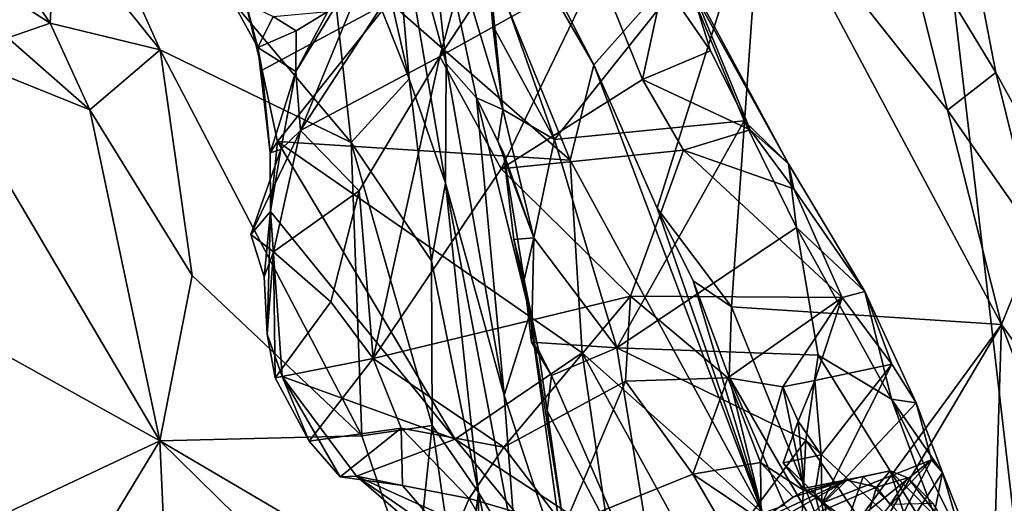
# Model space of a CAD drawing. Units: metres. Extents: x 23.8 to 31.1, y -6.6 to 3.4.
# Drawn here: x 29.4 to 30, y -0.1 to 0.2 of the extents above; entities that cross this region are included whole.
import ezdxf

# ---------------------------------------------------------------- set-up
doc = ezdxf.new("R2010")
doc.units = ezdxf.units.M

msp = doc.modelspace()

# ---------------------------------------------------------------- linework, layer by layer
at = {"layer": '1'}
for points in [[(28.17761, 0.8266, -1.56223), (29.90943, 0.77931, -1.54709), (27.64123, 0.09105, -1.55809)], [(27.64123, 0.09105, -1.55809), (29.90943, 0.77931, -1.54709), (30.16665, -1.43543, -1.51799)], [(30.16665, -1.43543, -1.51799), (29.90943, 0.77931, -1.54709), (30.20261, 0.02911, -1.53583)], [(30.20261, 0.02911, -1.53583), (29.90943, 0.77931, -1.54709), (30.32051, 0.40067, -1.53716)], [(29.67739, 0.30255, 0.3511), (29.62308, 0.38028, 0.42467), (29.75448, 0.15307, 0.35224)], [(29.62308, 0.38028, 0.42467), (29.62768, 0.19223, 0.59703), (29.73988, 0.09394, 0.48348)], [(29.62308, 0.38028, 0.42467), (29.73988, 0.09394, 0.48348), (29.75448, 0.15307, 0.35224)], [(29.9558, 0.37282, 0.18209), (30.08692, 0.08677, 0.10049), (30.03747, 0.23254, 0.00503)], [(29.9558, 0.37282, 0.18209), (30.12185, -0.06654, 0.23259), (30.08692, 0.08677, 0.10049)], [(29.9558, 0.37282, 0.18209), (29.98054, 0.26821, 0.24456), (30.12185, -0.06654, 0.23259)], [(29.42066, 0.24347, 1.72384), (29.48565, 0.16229, 1.76371), (29.40522, 0.34145, 1.65284)], [(29.58448, 0.28444, 1.57702), (29.40522, 0.34145, 1.65284), (29.60403, 0.10484, 1.73645)], [(29.40522, 0.34145, 1.65284), (29.48565, 0.16229, 1.76371), (29.60403, 0.10484, 1.73645)], [(29.58448, 0.28444, 1.57702), (29.64, 0.14445, 1.63946), (29.59803, 0.32776, 1.50512)], [(29.59803, 0.32776, 1.50512), (29.64, 0.14445, 1.63946), (29.62791, 0.28238, 1.46804)], [(29.57256, 0.11242, 0.8586), (29.70003, 0.30821, 0.89622), (29.65903, 0.1582, 0.94822)], [(29.57256, 0.11242, 0.8586), (29.62533, 0.24034, 0.82898), (29.70003, 0.30821, 0.89622)], [(29.65903, 0.1582, 0.94822), (29.70003, 0.30821, 0.89622), (29.73547, 0.27443, 0.95978)], [(29.67739, 0.30255, 0.3511), (29.75448, 0.15307, 0.35224), (29.85871, 0.27072, 0.3206)], [(29.66294, 0.15399, 1.41533), (29.64746, 0.29361, 1.31921), (29.62791, 0.28238, 1.46804)], [(29.66294, 0.15399, 1.41533), (29.68165, 0.13272, 1.36496), (29.64746, 0.29361, 1.31921)], [(29.68143, 0.29349, 1.20334), (29.64746, 0.29361, 1.31921), (29.69806, 0.1254, 1.28194)], [(29.69806, 0.1254, 1.28194), (29.64746, 0.29361, 1.31921), (29.68165, 0.13272, 1.36496)], [(29.68143, 0.29349, 1.20334), (29.69806, 0.1254, 1.28194), (29.69193, 0.17719, 1.25059)], [(29.68143, 0.29349, 1.20334), (29.69193, 0.17719, 1.25059), (29.69229, 0.21406, 1.22792)], [(29.58448, 0.28444, 1.57702), (29.60403, 0.10484, 1.73645), (29.64, 0.14445, 1.63946)], [(29.64, 0.14445, 1.63946), (29.66247, 0.0796, 1.65228), (29.62791, 0.28238, 1.46804)], [(29.62791, 0.28238, 1.46804), (29.66247, 0.0796, 1.65228), (29.66294, 0.15399, 1.41533)], [(29.65903, 0.1582, 0.94822), (29.73547, 0.27443, 0.95978), (29.75701, 0.2128, 1.00024)], [(29.75448, 0.15307, 0.35224), (29.79384, 0.06427, 0.35512), (29.85871, 0.27072, 0.3206)], [(29.79384, 0.06427, 0.35512), (29.8398, 0.00297, 0.34673), (29.85871, 0.27072, 0.3206)], [(29.85871, 0.27072, 0.3206), (29.8398, 0.00297, 0.34673), (30.00729, -0.00796, 0.32385)], [(29.97373, 0.12506, 0.32056), (29.85871, 0.27072, 0.3206), (30.00729, -0.00796, 0.32385)], [(29.94296, 0.2486, 0.30794), (29.85871, 0.27072, 0.3206), (29.97373, 0.12506, 0.32056)], [(29.98054, 0.26821, 0.24456), (29.94296, 0.2486, 0.30794), (30.00365, 0.14825, 0.28736)], [(29.98054, 0.26821, 0.24456), (30.00365, 0.14825, 0.28736), (30.12185, -0.06654, 0.23259)], [(29.36529, 0.25596, 1.71803), (29.38813, 0.198, 1.75325), (29.41743, 0.17903, 1.76929)], [(29.42066, 0.24347, 1.72384), (29.36529, 0.25596, 1.71803), (29.41743, 0.17903, 1.76929)], [(29.94296, 0.2486, 0.30794), (29.97373, 0.12506, 0.32056), (30.00365, 0.14825, 0.28736)], [(29.42066, 0.24347, 1.72384), (29.41743, 0.17903, 1.76929), (29.48565, 0.16229, 1.76371)], [(29.56973, 0.149, 0.82312), (29.58948, 0.18623, 0.82324), (29.62533, 0.24034, 0.82898)], [(29.56973, 0.149, 0.82312), (29.62533, 0.24034, 0.82898), (29.57256, 0.11242, 0.8586)], [(29.69193, 0.17719, 1.25059), (29.73014, 0.10668, 1.26879), (29.69229, 0.21406, 1.22792)], [(29.69229, 0.21406, 1.22792), (29.73014, 0.10668, 1.26879), (29.81068, 0.20815, 1.08522)], [(29.69694, 0.08854, 1.00116), (29.65903, 0.1582, 0.94822), (29.75701, 0.2128, 1.00024)], [(29.69694, 0.08854, 1.00116), (29.75701, 0.2128, 1.00024), (29.78455, 0.1439, 1.03495)], [(29.81068, 0.20815, 1.08522), (29.73014, 0.10668, 1.26879), (29.84766, 0.11843, 1.13375)], [(29.78455, 0.1439, 1.03495), (29.75701, 0.2128, 1.00024), (29.79774, 0.20413, 1.03474)], [(29.79774, 0.20413, 1.03474), (29.81227, 0.20826, 1.05773), (29.82676, 0.16179, 1.06179)], [(29.81227, 0.20826, 1.05773), (29.81068, 0.20815, 1.08522), (29.87507, 0.09165, 1.11591)], [(29.87507, 0.09165, 1.11591), (29.81068, 0.20815, 1.08522), (29.84766, 0.11843, 1.13375)], [(29.82676, 0.16179, 1.06179), (29.81227, 0.20826, 1.05773), (29.85135, 0.11282, 1.08111)], [(29.85135, 0.11282, 1.08111), (29.81227, 0.20826, 1.05773), (29.87507, 0.09165, 1.11591)], [(29.53604, 0.20219, 0.75182), (29.5284, 0.1963, 0.79332), (29.54625, 0.16384, 0.78906)], [(29.53604, 0.20219, 0.75182), (29.54625, 0.16384, 0.78906), (29.54892, 0.14975, 0.77741)], [(29.53604, 0.20219, 0.75182), (29.54892, 0.14975, 0.77741), (29.62768, 0.19223, 0.59703)], [(29.78455, 0.1439, 1.03495), (29.79774, 0.20413, 1.03474), (29.82676, 0.16179, 1.06179)], [(29.38813, 0.198, 1.75325), (29.39123, 0.16977, 1.79858), (29.41743, 0.17903, 1.76929)], [(29.54625, 0.16384, 0.78906), (29.5284, 0.1963, 0.79332), (29.55563, 0.18315, 0.80942)], [(29.54892, 0.14975, 0.77741), (29.5583, 0.10558, 0.78572), (29.62768, 0.19223, 0.59703)], [(29.62768, 0.19223, 0.59703), (29.5583, 0.10558, 0.78572), (29.73988, 0.09394, 0.48348)], [(29.54625, 0.16384, 0.78906), (29.55563, 0.18315, 0.80942), (29.56988, 0.17408, 0.81154)], [(29.56988, 0.17408, 0.81154), (29.55563, 0.18315, 0.80942), (29.58948, 0.18623, 0.82324)], [(29.56973, 0.149, 0.82312), (29.56988, 0.17408, 0.81154), (29.58948, 0.18623, 0.82324)], [(29.41743, 0.17903, 1.76929), (29.39123, 0.16977, 1.79858), (29.44207, 0.12516, 1.81624)], [(29.41743, 0.17903, 1.76929), (29.44207, 0.12516, 1.81624), (29.48565, 0.16229, 1.76371)], [(29.69193, 0.17719, 1.25059), (29.69806, 0.1254, 1.28194), (29.73014, 0.10668, 1.26879)], [(29.54625, 0.16384, 0.78906), (29.56988, 0.17408, 0.81154), (29.56973, 0.149, 0.82312)], [(29.33985, 0.16622, 1.8257), (29.29819, 0.02411, 1.92798), (29.48537, -0.08013, 1.93365)], [(29.33985, 0.16622, 1.8257), (29.44207, 0.12516, 1.81624), (29.39123, 0.16977, 1.79858)], [(29.33985, 0.16622, 1.8257), (29.48537, -0.08013, 1.93365), (29.44207, 0.12516, 1.81624)], [(29.44207, 0.12516, 1.81624), (29.50539, 0.02236, 1.86296), (29.48565, 0.16229, 1.76371)], [(29.50539, 0.02236, 1.86296), (29.61055, -0.07698, 1.8984), (29.48565, 0.16229, 1.76371)], [(29.48565, 0.16229, 1.76371), (29.61055, -0.07698, 1.8984), (29.60403, 0.10484, 1.73645)], [(29.54892, 0.14975, 0.77741), (29.54625, 0.16384, 0.78906), (29.55392, 0.09854, 0.80601)], [(29.55392, 0.09854, 0.80601), (29.54625, 0.16384, 0.78906), (29.56973, 0.149, 0.82312)], [(29.78455, 0.1439, 1.03495), (29.82676, 0.16179, 1.06179), (29.85135, 0.11282, 1.08111)], [(29.60893, 0.07498, 0.92234), (29.57256, 0.11242, 0.8586), (29.65903, 0.1582, 0.94822)], [(29.60893, 0.07498, 0.92234), (29.65903, 0.1582, 0.94822), (29.61776, -0.02896, 0.96428)], [(29.69694, 0.08854, 1.00116), (29.61776, -0.02896, 0.96428), (29.65903, 0.1582, 0.94822)], [(29.66294, 0.15399, 1.41533), (29.66247, 0.0796, 1.65228), (29.69891, -0.05175, 1.57159)], [(29.66294, 0.15399, 1.41533), (29.69891, -0.05175, 1.57159), (29.68165, 0.13272, 1.36496)], [(29.75448, 0.15307, 0.35224), (29.73988, 0.09394, 0.48348), (29.85901, -0.12504, 0.425)], [(29.79384, 0.06427, 0.35512), (29.75448, 0.15307, 0.35224), (29.85901, -0.12504, 0.425)], [(29.54892, 0.14975, 0.77741), (29.55392, 0.09854, 0.80601), (29.5583, 0.10558, 0.78572)], [(29.55392, 0.09854, 0.80601), (29.56973, 0.149, 0.82312), (29.56047, 0.10059, 0.84194)], [(29.56047, 0.10059, 0.84194), (29.56973, 0.149, 0.82312), (29.57256, 0.11242, 0.8586)], [(30.00365, 0.14825, 0.28736), (29.97373, 0.12506, 0.32056), (30.02918, 0.04583, 0.30833)], [(30.00365, 0.14825, 0.28736), (30.02918, 0.04583, 0.30833), (30.12185, -0.06654, 0.23259)], [(29.60403, 0.10484, 1.73645), (29.65377, 0.03159, 1.74765), (29.64, 0.14445, 1.63946)], [(29.64, 0.14445, 1.63946), (29.65377, 0.03159, 1.74765), (29.66247, 0.0796, 1.65228)], [(29.69694, 0.08854, 1.00116), (29.78455, 0.1439, 1.03495), (29.81007, 0.10018, 1.05678)], [(29.81007, 0.10018, 1.05678), (29.78455, 0.1439, 1.03495), (29.85135, 0.11282, 1.08111)], [(29.68165, 0.13272, 1.36496), (29.7147, -0.00125, 1.43806), (29.69842, 0.09845, 1.31506)], [(29.69806, 0.1254, 1.28194), (29.68165, 0.13272, 1.36496), (29.69503, 0.10583, 1.30134)], [(29.69503, 0.10583, 1.30134), (29.68165, 0.13272, 1.36496), (29.69842, 0.09845, 1.31506)], [(29.68165, 0.13272, 1.36496), (29.69891, -0.05175, 1.57159), (29.7147, -0.00125, 1.43806)], [(29.44207, 0.12516, 1.81624), (29.48537, -0.08013, 1.93365), (29.50539, 0.02236, 1.86296)], [(29.69503, 0.10583, 1.30134), (29.71736, 0.04581, 1.3275), (29.69806, 0.1254, 1.28194)], [(29.69806, 0.1254, 1.28194), (29.71736, 0.04581, 1.3275), (29.73014, 0.10668, 1.26879)], [(29.97373, 0.12506, 0.32056), (30.00729, -0.00796, 0.32385), (30.02918, 0.04583, 0.30833)], [(29.73014, 0.10668, 1.26879), (29.7688, -0.02234, 1.35676), (29.84766, 0.11843, 1.13375)], [(29.84766, 0.11843, 1.13375), (29.7688, -0.02234, 1.35676), (29.88018, 0.05214, 1.1671)], [(29.84766, 0.11843, 1.13375), (29.88018, 0.05214, 1.1671), (29.87507, 0.09165, 1.11591)], [(29.57256, 0.11242, 0.8586), (29.55582, 0.03701, 0.88333), (29.54176, 0.04776, 0.85464)], [(29.54176, 0.04776, 0.85464), (29.56047, 0.10059, 0.84194), (29.57256, 0.11242, 0.8586)], [(29.55582, 0.03701, 0.88333), (29.57256, 0.11242, 0.8586), (29.60893, 0.07498, 0.92234)], [(29.81007, 0.10018, 1.05678), (29.85135, 0.11282, 1.08111), (29.87841, 0.07612, 1.09975)], [(29.85135, 0.11282, 1.08111), (29.87507, 0.09165, 1.11591), (29.87841, 0.07612, 1.09975)], [(29.5583, 0.10558, 0.78572), (29.55392, 0.09854, 0.80601), (29.55413, 0.06217, 0.81456)], [(29.5583, 0.10558, 0.78572), (29.55413, 0.06217, 0.81456), (29.66843, -0.07915, 0.75918)], [(29.5583, 0.10558, 0.78572), (29.66843, -0.07915, 0.75918), (29.74718, -0.02547, 0.57205)], [(29.73988, 0.09394, 0.48348), (29.5583, 0.10558, 0.78572), (29.74718, -0.02547, 0.57205)], [(29.60403, 0.10484, 1.73645), (29.61055, -0.07698, 1.8984), (29.6542, -0.07066, 1.86153)], [(29.60403, 0.10484, 1.73645), (29.6542, -0.07066, 1.86153), (29.65377, 0.03159, 1.74765)], [(29.69503, 0.10583, 1.30134), (29.69842, 0.09845, 1.31506), (29.71736, 0.04581, 1.3275)], [(29.73014, 0.10668, 1.26879), (29.71736, 0.04581, 1.3275), (29.7688, -0.02234, 1.35676)], [(29.56047, 0.10059, 0.84194), (29.54176, 0.04776, 0.85464), (29.55413, 0.06217, 0.81456)], [(29.55392, 0.09854, 0.80601), (29.56047, 0.10059, 0.84194), (29.55413, 0.06217, 0.81456)], [(29.77716, 0.00965, 1.03913), (29.69694, 0.08854, 1.00116), (29.81007, 0.10018, 1.05678)], [(29.69842, 0.09845, 1.31506), (29.7147, -0.00125, 1.43806), (29.70481, 0.04483, 1.34046)], [(29.69842, 0.09845, 1.31506), (29.70481, 0.04483, 1.34046), (29.71736, 0.04581, 1.3275)], [(29.81007, 0.10018, 1.05678), (29.90845, 0.00871, 1.11955), (29.77716, 0.00965, 1.03913)], [(29.87841, 0.07612, 1.09975), (29.90845, 0.00871, 1.11955), (29.81007, 0.10018, 1.05678)], [(29.73988, 0.09394, 0.48348), (29.74718, -0.02547, 0.57205), (29.85901, -0.12504, 0.425)], [(29.87841, 0.07612, 1.09975), (29.87507, 0.09165, 1.11591), (29.92252, 0.01245, 1.14644)], [(29.87507, 0.09165, 1.11591), (29.88018, 0.05214, 1.1671), (29.92252, 0.01245, 1.14644)], [(30.16665, -1.43543, -1.51799), (26.94807, -0.59639, -1.54953), (27.64123, 0.09105, -1.55809)], [(29.77716, 0.00965, 1.03913), (29.61776, -0.02896, 0.96428), (29.69694, 0.08854, 1.00116)], [(29.65377, 0.03159, 1.74765), (29.6829, -0.11223, 1.84722), (29.66247, 0.0796, 1.65228)], [(29.66247, 0.0796, 1.65228), (29.70626, -0.15037, 1.69637), (29.69891, -0.05175, 1.57159)], [(29.66247, 0.0796, 1.65228), (29.6829, -0.11223, 1.84722), (29.70626, -0.15037, 1.69637)], [(29.55582, 0.03701, 0.88333), (29.60893, 0.07498, 0.92234), (29.59141, 0.00602, 0.93531)], [(29.60893, 0.07498, 0.92234), (29.61776, -0.02896, 0.96428), (29.59141, 0.00602, 0.93531)], [(29.90845, 0.00871, 1.11955), (29.87841, 0.07612, 1.09975), (29.92252, 0.01245, 1.14644)], [(29.54176, 0.04776, 0.85464), (29.55011, 0.02159, 0.86752), (29.55413, 0.06217, 0.81456)], [(29.55011, 0.02159, 0.86752), (29.55186, -0.01401, 0.90626), (29.55413, 0.06217, 0.81456)], [(29.55413, 0.06217, 0.81456), (29.55186, -0.01401, 0.90626), (29.56133, -0.04026, 0.9145)], [(29.55413, 0.06217, 0.81456), (29.56133, -0.04026, 0.9145), (29.66843, -0.07915, 0.75918)], [(29.79384, 0.06427, 0.35512), (29.85901, -0.12504, 0.425), (29.81599, 0.01904, 0.35402)], [(29.79384, 0.06427, 0.35512), (29.81599, 0.01904, 0.35402), (29.8398, 0.00297, 0.34673)], [(29.7688, -0.02234, 1.35676), (29.89355, -0.027, 1.24227), (29.88018, 0.05214, 1.1671)], [(29.88018, 0.05214, 1.1671), (29.89355, -0.027, 1.24227), (29.93893, -0.05418, 1.22748)], [(29.88018, 0.05214, 1.1671), (29.93893, -0.05418, 1.22748), (29.92252, 0.01245, 1.14644)], [(29.55011, 0.02159, 0.86752), (29.54176, 0.04776, 0.85464), (29.55582, 0.03701, 0.88333)], [(29.70481, 0.04483, 1.34046), (29.71125, 0.01966, 1.36405), (29.71736, 0.04581, 1.3275)], [(29.70481, 0.04483, 1.34046), (29.7147, -0.00125, 1.43806), (29.71125, 0.01966, 1.36405)], [(29.71736, 0.04581, 1.3275), (29.71125, 0.01966, 1.36405), (29.71579, -0.01889, 1.38282)], [(29.71736, 0.04581, 1.3275), (29.71579, -0.01889, 1.38282), (29.7688, -0.02234, 1.35676)], [(30.00729, -0.00796, 0.32385), (30.06638, -0.09051, 0.31696), (30.02918, 0.04583, 0.30833)], [(29.55186, -0.01401, 0.90626), (29.55011, 0.02159, 0.86752), (29.55582, 0.03701, 0.88333)], [(29.55186, -0.01401, 0.90626), (29.55582, 0.03701, 0.88333), (29.55701, -0.04108, 0.93283)], [(29.55701, -0.04108, 0.93283), (29.55582, 0.03701, 0.88333), (29.59141, 0.00602, 0.93531)], [(29.65377, 0.03159, 1.74765), (29.6542, -0.07066, 1.86153), (29.6829, -0.11223, 1.84722)], [(29.48537, -0.08013, 1.93365), (29.29819, 0.02411, 1.92798), (29.28635, -0.17375, 2.04578)], [(29.50539, 0.02236, 1.86296), (29.48537, -0.08013, 1.93365), (29.61055, -0.07698, 1.8984)], [(29.71125, 0.01966, 1.36405), (29.7147, -0.00125, 1.43806), (29.7202, -0.02394, 1.42097)], [(29.71125, 0.01966, 1.36405), (29.7202, -0.02394, 1.42097), (29.71579, -0.01889, 1.38282)], [(29.81599, 0.01904, 0.35402), (29.85901, -0.12504, 0.425), (29.83847, -0.04058, 0.35762)], [(29.81599, 0.01904, 0.35402), (29.83847, -0.04058, 0.35762), (29.8398, 0.00297, 0.34673)], [(29.90845, 0.00871, 1.11955), (29.92252, 0.01245, 1.14644), (29.93929, -0.03247, 1.1647)], [(29.92252, 0.01245, 1.14644), (29.93893, -0.05418, 1.22748), (29.95423, -0.05656, 1.18574)], [(29.92252, 0.01245, 1.14644), (29.95423, -0.05656, 1.18574), (29.93929, -0.03247, 1.1647)], [(29.69864, -0.0841, 0.9963), (29.61776, -0.02896, 0.96428), (29.77716, 0.00965, 1.03913)], [(29.69864, -0.0841, 0.9963), (29.77716, 0.00965, 1.03913), (29.77419, -0.04319, 1.03115)], [(29.83759, -0.0411, 1.06157), (29.77419, -0.04319, 1.03115), (29.77716, 0.00965, 1.03913)], [(29.83759, -0.0411, 1.06157), (29.77716, 0.00965, 1.03913), (29.90845, 0.00871, 1.11955)], [(29.8716, -0.04653, 1.08965), (29.83759, -0.0411, 1.06157), (29.90845, 0.00871, 1.11955)], [(29.8716, -0.04653, 1.08965), (29.90845, 0.00871, 1.11955), (29.89156, -0.04269, 1.11153)], [(29.89156, -0.04269, 1.11153), (29.90845, 0.00871, 1.11955), (29.93929, -0.03247, 1.1647)], [(29.55701, -0.04108, 0.93283), (29.59141, 0.00602, 0.93531), (29.61776, -0.02896, 0.96428)], [(29.83847, -0.04058, 0.35762), (29.90253, -0.15148, 0.34773), (29.8398, 0.00297, 0.34673)], [(30.00729, -0.00796, 0.32385), (29.8398, 0.00297, 0.34673), (29.90253, -0.15148, 0.34773)], [(29.7147, -0.00125, 1.43806), (29.69891, -0.05175, 1.57159), (29.73832, -0.1711, 1.57589)], [(29.7147, -0.00125, 1.43806), (29.73832, -0.1711, 1.57589), (29.73564, -0.132, 1.46601)], [(29.7202, -0.02394, 1.42097), (29.7147, -0.00125, 1.43806), (29.73564, -0.132, 1.46601)], [(29.90253, -0.15148, 0.34773), (29.90694, -0.17685, 0.34876), (30.00729, -0.00796, 0.32385)], [(29.90694, -0.17685, 0.34876), (29.99795, -0.30329, 0.3441), (30.00729, -0.00796, 0.32385)], [(30.00729, -0.00796, 0.32385), (29.99795, -0.30329, 0.3441), (30.05009, -0.11964, 0.32814)], [(30.00729, -0.00796, 0.32385), (30.05009, -0.11964, 0.32814), (30.06638, -0.09051, 0.31696)], [(29.55186, -0.01401, 0.90626), (29.55701, -0.04108, 0.93283), (29.56133, -0.04026, 0.9145)], [(29.72827, -0.03957, 1.39329), (29.71579, -0.01889, 1.38282), (29.7202, -0.02394, 1.42097)], [(29.71579, -0.01889, 1.38282), (29.72827, -0.03957, 1.39329), (29.7688, -0.02234, 1.35676)], [(29.7202, -0.02394, 1.42097), (29.7256, -0.06152, 1.41071), (29.72827, -0.03957, 1.39329)], [(29.7256, -0.06152, 1.41071), (29.7202, -0.02394, 1.42097), (29.73564, -0.132, 1.46601)], [(29.7688, -0.02234, 1.35676), (29.72827, -0.03957, 1.39329), (29.79746, -0.19899, 1.50003)], [(29.7688, -0.02234, 1.35676), (29.79746, -0.19899, 1.50003), (29.88586, -0.07963, 1.30756)], [(29.7688, -0.02234, 1.35676), (29.88586, -0.07963, 1.30756), (29.89355, -0.027, 1.24227)], [(29.61776, -0.02896, 0.96428), (29.5781, -0.0803, 0.95799), (29.55701, -0.04108, 0.93283)], [(29.5781, -0.0803, 0.95799), (29.61776, -0.02896, 0.96428), (29.63508, -0.07223, 0.96926)], [(29.61776, -0.02896, 0.96428), (29.69864, -0.0841, 0.9963), (29.63508, -0.07223, 0.96926)], [(29.74718, -0.02547, 0.57205), (29.66843, -0.07915, 0.75918), (29.76421, -0.1417, 0.64956)], [(29.74718, -0.02547, 0.57205), (29.76421, -0.1417, 0.64956), (29.81817, -0.15431, 0.5564)], [(29.74718, -0.02547, 0.57205), (29.81817, -0.15431, 0.5564), (29.85901, -0.12504, 0.425)], [(29.89355, -0.027, 1.24227), (29.88586, -0.07963, 1.30756), (29.98099, -0.16753, 1.34107)], [(29.89355, -0.027, 1.24227), (29.98099, -0.16753, 1.34107), (29.93893, -0.05418, 1.22748)], [(29.89551, -0.08889, 1.12331), (29.89156, -0.04269, 1.11153), (29.93929, -0.03247, 1.1647)], [(29.89574, -0.11884, 1.13269), (29.89551, -0.08889, 1.12331), (29.93929, -0.03247, 1.1647)], [(29.89574, -0.11884, 1.13269), (29.93929, -0.03247, 1.1647), (29.95423, -0.05656, 1.18574)], [(29.56133, -0.04026, 0.9145), (29.55701, -0.04108, 0.93283), (29.5781, -0.0803, 0.95799)], [(29.56133, -0.04026, 0.9145), (29.5781, -0.0803, 0.95799), (29.59714, -0.10246, 0.94513)], [(29.56133, -0.04026, 0.9145), (29.59714, -0.10246, 0.94513), (29.60731, -0.10214, 0.91368)], [(29.66843, -0.07915, 0.75918), (29.56133, -0.04026, 0.9145), (29.60731, -0.10214, 0.91368)], [(29.79746, -0.19899, 1.50003), (29.72827, -0.03957, 1.39329), (29.7256, -0.06152, 1.41071)], [(29.83759, -0.0411, 1.06157), (29.81581, -0.10087, 1.03276), (29.77419, -0.04319, 1.03115)], [(29.81581, -0.10087, 1.03276), (29.83759, -0.0411, 1.06157), (29.85781, -0.09353, 1.05523)], [(29.85781, -0.09353, 1.05523), (29.83759, -0.0411, 1.06157), (29.8716, -0.04653, 1.08965)], [(29.83847, -0.04058, 0.35762), (29.85901, -0.12504, 0.425), (29.8726, -0.12005, 0.35639)], [(29.83847, -0.04058, 0.35762), (29.8726, -0.12005, 0.35639), (29.90253, -0.15148, 0.34773)], [(29.89156, -0.04269, 1.11153), (29.8812, -0.06799, 1.1077), (29.8716, -0.04653, 1.08965)], [(29.8812, -0.06799, 1.1077), (29.89156, -0.04269, 1.11153), (29.89551, -0.08889, 1.12331)], [(29.77419, -0.04319, 1.03115), (29.73604, -0.13298, 0.99126), (29.69864, -0.0841, 0.9963)], [(29.77419, -0.04319, 1.03115), (29.81581, -0.10087, 1.03276), (29.73604, -0.13298, 0.99126)], [(29.85781, -0.09353, 1.05523), (29.8716, -0.04653, 1.08965), (29.88506, -0.11108, 1.06141)], [(29.8812, -0.06799, 1.1077), (29.88506, -0.11108, 1.06141), (29.8716, -0.04653, 1.08965)], [(29.70626, -0.15037, 1.69637), (29.73832, -0.1711, 1.57589), (29.69891, -0.05175, 1.57159)], [(29.95423, -0.05656, 1.18574), (29.93893, -0.05418, 1.22748), (29.97058, -0.0997, 1.23184)], [(29.93893, -0.05418, 1.22748), (29.98099, -0.16753, 1.34107), (29.98332, -0.1425, 1.2989)], [(29.97058, -0.0997, 1.23184), (29.93893, -0.05418, 1.22748), (29.98332, -0.1425, 1.2989)], [(29.89574, -0.11884, 1.13269), (29.95423, -0.05656, 1.18574), (29.9638, -0.09201, 1.2033)], [(29.9638, -0.09201, 1.2033), (29.95423, -0.05656, 1.18574), (29.97058, -0.0997, 1.23184)], [(29.7256, -0.06152, 1.41071), (29.73564, -0.132, 1.46601), (29.79746, -0.19899, 1.50003)], [(29.59714, -0.10246, 0.94513), (29.5781, -0.0803, 0.95799), (29.63508, -0.07223, 0.96926)], [(29.59714, -0.10246, 0.94513), (29.63508, -0.07223, 0.96926), (29.63587, -0.10777, 0.94629)], [(29.61055, -0.07698, 1.8984), (29.64346, -0.17321, 1.961), (29.6542, -0.07066, 1.86153)], [(29.67729, -0.11585, 0.96814), (29.63508, -0.07223, 0.96926), (29.69864, -0.0841, 0.9963)], [(29.63587, -0.10777, 0.94629), (29.63508, -0.07223, 0.96926), (29.67729, -0.11585, 0.96814)], [(29.6542, -0.07066, 1.86153), (29.64346, -0.17321, 1.961), (29.67221, -0.19416, 1.95286)], [(29.6542, -0.07066, 1.86153), (29.67221, -0.19416, 1.95286), (29.6829, -0.11223, 1.84722)], [(29.8812, -0.06799, 1.1077), (29.87182, -0.09383, 1.1031), (29.88506, -0.11108, 1.06141)], [(29.87182, -0.09383, 1.1031), (29.8812, -0.06799, 1.1077), (29.89551, -0.08889, 1.12331)], [(29.48537, -0.08013, 1.93365), (29.64346, -0.17321, 1.961), (29.61055, -0.07698, 1.8984)], [(29.73477, -0.15968, 0.73486), (29.66843, -0.07915, 0.75918), (29.60731, -0.10214, 0.91368)], [(29.73477, -0.15968, 0.73486), (29.76421, -0.1417, 0.64956), (29.66843, -0.07915, 0.75918)], [(29.48537, -0.08013, 1.93365), (29.28635, -0.17375, 2.04578), (29.39452, -0.23012, 2.05146)], [(29.48537, -0.08013, 1.93365), (29.39452, -0.23012, 2.05146), (29.49847, -0.36761, 2.11648)], [(29.48537, -0.08013, 1.93365), (29.60429, -0.19686, 1.99227), (29.64346, -0.17321, 1.961)], [(29.48537, -0.08013, 1.93365), (29.49847, -0.36761, 2.11648), (29.60429, -0.19686, 1.99227)], [(29.67729, -0.11585, 0.96814), (29.69864, -0.0841, 0.9963), (29.73604, -0.13298, 0.99126)], [(29.79746, -0.19899, 1.50003), (29.87546, -0.29006, 1.53604), (29.88586, -0.07963, 1.30756)], [(29.88586, -0.07963, 1.30756), (29.87546, -0.29006, 1.53604), (29.98021, -0.21806, 1.40497)], [(29.88586, -0.07963, 1.30756), (29.98021, -0.21806, 1.40497), (29.98099, -0.16753, 1.34107)], [(29.87182, -0.09383, 1.1031), (29.89551, -0.08889, 1.12331), (29.89153, -0.11274, 1.11273)], [(29.89574, -0.11884, 1.13269), (29.89153, -0.11274, 1.11273), (29.89551, -0.08889, 1.12331)], [(29.85781, -0.09353, 1.05523), (29.85822, -0.12927, 1.04365), (29.81581, -0.10087, 1.03276)], [(29.85822, -0.12927, 1.04365), (29.85781, -0.09353, 1.05523), (29.87804, -0.11512, 1.05136)], [(29.87804, -0.11512, 1.05136), (29.85781, -0.09353, 1.05523), (29.88506, -0.11108, 1.06141)], [(29.87182, -0.09383, 1.1031), (29.88416, -0.10962, 1.08383), (29.88506, -0.11108, 1.06141)], [(29.88416, -0.10962, 1.08383), (29.87182, -0.09383, 1.1031), (29.89153, -0.11274, 1.11273)], [(29.91287, -0.13311, 1.16093), (29.89574, -0.11884, 1.13269), (29.9638, -0.09201, 1.2033)], [(29.90431, -0.15751, 1.15702), (29.91287, -0.13311, 1.16093), (29.9638, -0.09201, 1.2033)], [(29.91184, -0.19104, 1.18415), (29.90431, -0.15751, 1.15702), (29.9638, -0.09201, 1.2033)], [(29.91184, -0.19104, 1.18415), (29.9638, -0.09201, 1.2033), (29.97058, -0.0997, 1.23184)], [(29.63587, -0.10777, 0.94629), (29.60731, -0.10214, 0.91368), (29.59714, -0.10246, 0.94513)], [(29.60731, -0.10214, 0.91368), (29.67387, -0.15957, 0.86302), (29.73477, -0.15968, 0.73486)], [(29.66581, -0.14246, 0.92594), (29.67387, -0.15957, 0.86302), (29.60731, -0.10214, 0.91368)], [(29.66581, -0.14246, 0.92594), (29.60731, -0.10214, 0.91368), (29.63587, -0.10777, 0.94629)], [(29.81581, -0.10087, 1.03276), (29.84141, -0.14491, 1.02182), (29.73604, -0.13298, 0.99126)], [(29.81581, -0.10087, 1.03276), (29.85822, -0.12927, 1.04365), (29.84141, -0.14491, 1.02182)], [(29.88506, -0.11108, 1.06141), (29.88416, -0.10962, 1.08383), (29.92147, -0.10232, 1.01865)], [(29.92147, -0.10232, 1.01865), (29.88416, -0.10962, 1.08383), (29.91193, -0.12958, 1.07859)], [(29.9114, -0.10445, 0.90848), (29.88506, -0.11108, 1.06141), (29.92147, -0.10232, 1.01865)], [(29.93812, -0.09866, 0.90619), (29.9114, -0.10445, 0.90848), (29.92147, -0.10232, 1.01865)], [(29.92975, -0.10882, 0.84987), (29.9114, -0.10445, 0.90848), (29.93812, -0.09866, 0.90619)], [(29.96266, -0.13982, 1.22505), (29.91184, -0.19104, 1.18415), (29.97058, -0.0997, 1.23184)], [(29.92147, -0.10232, 1.01865), (29.91193, -0.12958, 1.07859), (29.94821, -0.12935, 0.98378)], [(29.92147, -0.10232, 1.01865), (29.94821, -0.12935, 0.98378), (29.93812, -0.09866, 0.90619)], [(29.92975, -0.10882, 0.84987), (29.93812, -0.09866, 0.90619), (29.94921, -0.10316, 0.8619)], [(29.92975, -0.10882, 0.84987), (29.94921, -0.10316, 0.8619), (29.9381, -0.11961, 0.81703)], [(29.9381, -0.11961, 0.81703), (29.94921, -0.10316, 0.8619), (29.96487, -0.11892, 0.83806)], [(29.94821, -0.12935, 0.98378), (29.97545, -0.13606, 0.86368), (29.93812, -0.09866, 0.90619)], [(29.94921, -0.10316, 0.8619), (29.93812, -0.09866, 0.90619), (29.97545, -0.13606, 0.86368)], [(29.96487, -0.11892, 0.83806), (29.94921, -0.10316, 0.8619), (29.97545, -0.13606, 0.86368)], [(29.99056, -0.14949, 1.28041), (29.96266, -0.13982, 1.22505), (29.97058, -0.0997, 1.23184)], [(29.97058, -0.0997, 1.23184), (29.98332, -0.1425, 1.2989), (29.99056, -0.14949, 1.28041)], [(29.63587, -0.10777, 0.94629), (29.67729, -0.11585, 0.96814), (29.66581, -0.14246, 0.92594)], [(29.88875, -0.12663, 0.88099), (29.84141, -0.14491, 1.02182), (29.9114, -0.10445, 0.90848)], [(29.84141, -0.14491, 1.02182), (29.85822, -0.12927, 1.04365), (29.9114, -0.10445, 0.90848)], [(29.9114, -0.10445, 0.90848), (29.85822, -0.12927, 1.04365), (29.87804, -0.11512, 1.05136)], [(29.9114, -0.10445, 0.90848), (29.87804, -0.11512, 1.05136), (29.88506, -0.11108, 1.06141)], [(29.88416, -0.10962, 1.08383), (29.89153, -0.11274, 1.11273), (29.89792, -0.11923, 1.10328)], [(29.88416, -0.10962, 1.08383), (29.89792, -0.11923, 1.10328), (29.91193, -0.12958, 1.07859)], [(29.88875, -0.12663, 0.88099), (29.9114, -0.10445, 0.90848), (29.92975, -0.10882, 0.84987)], [(29.91856, -0.14602, 0.77936), (29.88875, -0.12663, 0.88099), (29.92975, -0.10882, 0.84987)], [(29.91856, -0.14602, 0.77936), (29.92975, -0.10882, 0.84987), (29.9381, -0.11961, 0.81703)], [(29.70912, -0.17146, 0.94879), (29.66581, -0.14246, 0.92594), (29.67729, -0.11585, 0.96814)], [(29.6829, -0.11223, 1.84722), (29.67221, -0.19416, 1.95286), (29.68354, -0.26457, 1.98766)], [(29.73604, -0.13298, 0.99126), (29.70912, -0.17146, 0.94879), (29.67729, -0.11585, 0.96814)], [(29.6829, -0.11223, 1.84722), (29.68354, -0.26457, 1.98766), (29.69905, -0.18941, 1.8566)], [(29.70626, -0.15037, 1.69637), (29.6829, -0.11223, 1.84722), (29.69905, -0.18941, 1.8566)], [(29.90053, -0.14807, 1.13326), (29.89792, -0.11923, 1.10328), (29.89153, -0.11274, 1.11273)], [(29.90053, -0.14807, 1.13326), (29.89153, -0.11274, 1.11273), (29.89574, -0.11884, 1.13269)], [(29.90053, -0.14807, 1.13326), (29.89574, -0.11884, 1.13269), (29.91287, -0.13311, 1.16093)]]:
    msp.add_3dface(points, dxfattribs=at)

doc.saveas('drawing.dxf')
